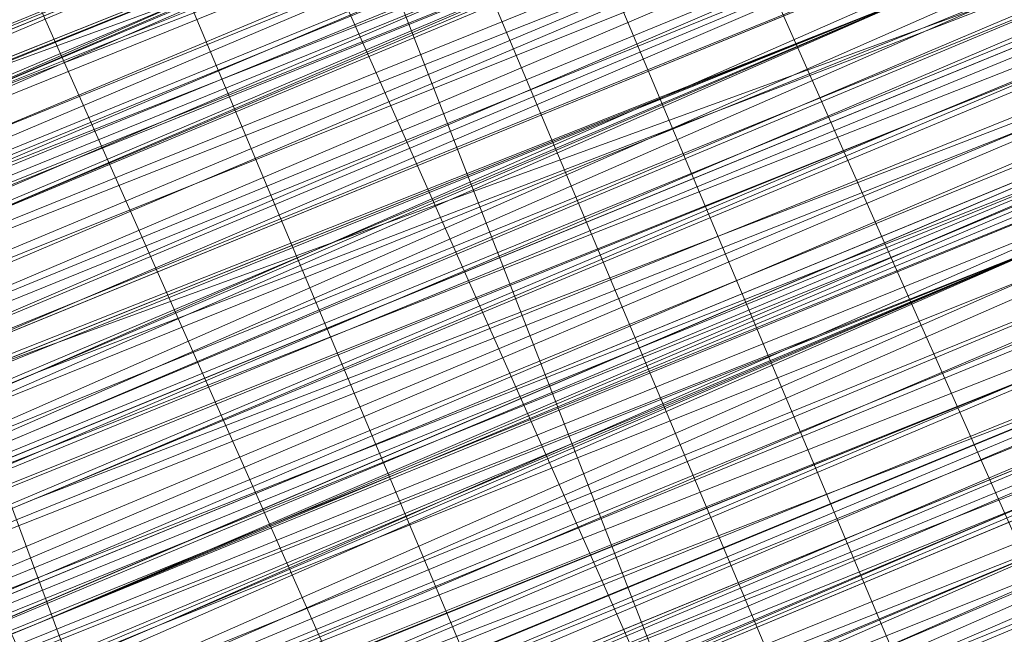
# Model space of a CAD drawing. Units: millimetres. Extents: x 346451 to 354682, y 96572 to 106010.
# Drawn here: x 350178 to 350182, y 99960 to 99963 of the extents above; entities that cross this region are included whole.
import ezdxf

# ---------------------------------------------------------------- set-up
doc = ezdxf.new("R2010")
doc.units = ezdxf.units.MM
doc.layers.add('МАФЫ НАШИ', color=250, linetype='Continuous', lineweight=25)

# ---------------------------------------------------------------- blocks, each defined once
blk = doc.blocks.new('аптен6н')
at = {"layer": 'МАФЫ НАШИ', "lineweight": 13}
for points in [[(11355.7032, -4119.0471), (11354.2125, -4119.544), (11352.7217, -4120.0409), (11348.2494, -4122.0286), (11342.2864, -4124.5132), (11335.3295, -4127.4948), (11327.8756, -4130.4763), (11311.4772, -4136.9363)], [(11311.4772, -4136.9363), (11327.8756, -4129.9794), (11335.3295, -4126.9978), (11342.2864, -4124.5132), (11347.7525, -4122.0286), (11352.7217, -4120.0409), (11354.2125, -4119.0471), (11355.7032, -4118.5502), (11356.6971, -4118.0532), (11357.194, -4118.0532), (11356.6971, -4118.0532), (11355.7032, -4118.5502), (11354.2125, -4119.0471), (11352.2248, -4119.544), (11347.7525, -4121.5317), (11341.7894, -4124.0163), (11335.3295, -4126.9978), (11327.8756, -4129.9794), (11311.4772, -4136.9363)], [(11309.9865, -4137.4332), (11325.888, -4130.4763), (11333.3418, -4127.4948), (11339.8018, -4125.0101), (11345.2679, -4123.0225), (11349.2433, -4121.0348), (11350.734, -4120.5379), (11351.7279, -4120.0409), (11352.2248, -4120.0409), (11352.2248, -4119.544), (11351.7279, -4120.0409), (11350.734, -4120.0409), (11348.7463, -4121.0348), (11346.2617, -4122.0286), (11339.8018, -4124.5132), (11331.851, -4127.9917), (11322.4095, -4131.967), (11311.4772, -4136.4393)], [(11311.4772, -4136.4393), (11321.9126, -4131.967), (11331.851, -4127.9917), (11339.8018, -4124.5132), (11346.2617, -4122.0286), (11348.7463, -4121.0348), (11350.734, -4120.0409), (11351.7279, -4119.544), (11352.2248, -4119.544), (11351.7279, -4120.0409), (11350.734, -4120.5379), (11348.7463, -4121.0348), (11346.2617, -4122.0286), (11340.2987, -4125.0101), (11331.851, -4128.4886), (11322.4095, -4132.464), (11311.4772, -4136.4393)], [(11311.4772, -4136.9363), (11322.4095, -4132.464), (11331.851, -4128.4886), (11340.2987, -4125.0101), (11346.7587, -4122.5255), (11348.7463, -4121.5317), (11350.734, -4120.5379), (11351.7279, -4120.0409), (11352.7217, -4120.0409), (11352.2248, -4120.5379), (11350.734, -4121.0348), (11349.2433, -4121.5317), (11346.7587, -4122.5255), (11340.2987, -4125.5071), (11331.851, -4128.4886), (11322.4095, -4132.464), (11311.9742, -4136.9363)], [(11246.3805, -4163.77), (11256.319, -4159.7946), (11266.7543, -4155.3224), (11290.6065, -4145.3839), (11313.9618, -4135.9424), (11324.8941, -4131.4701), (11334.8325, -4127.4948), (11342.7833, -4124.0163), (11349.2433, -4121.5317), (11351.2309, -4120.5379), (11353.2186, -4119.544), (11354.2125, -4119.544), (11354.2125, -4119.0471), (11353.2186, -4119.544), (11351.2309, -4120.0409), (11348.7463, -4121.0348), (11342.7833, -4124.0163), (11334.3356, -4126.9978), (11324.8941, -4130.9732), (11313.9618, -4135.4455), (11290.6065, -4145.3839), (11266.7543, -4155.3224), (11255.822, -4159.7946), (11246.3805, -4163.77)], [(11290.6065, -4145.8808), (11314.4588, -4135.9424), (11324.8941, -4131.4701), (11334.8325, -4127.4948), (11342.7833, -4124.0163), (11349.2433, -4121.5317), (11351.2309, -4120.5379), (11353.2186, -4120.0409), (11354.2125, -4119.544), (11354.7094, -4119.544), (11354.2125, -4119.544), (11353.2186, -4120.0409), (11351.7279, -4121.0348), (11349.2433, -4121.5317), (11342.7833, -4124.5132), (11334.8325, -4127.4948), (11324.8941, -4131.967), (11314.4588, -4136.4393), (11290.6065, -4145.8808)], [(11311.9742, -4137.4332), (11322.4095, -4132.9609), (11332.3479, -4128.9855), (11340.2987, -4125.5071), (11346.7587, -4123.0225), (11349.2433, -4122.0286), (11350.734, -4121.0348), (11352.2248, -4120.5379), (11352.7217, -4120.5379), (11352.2248, -4120.5379), (11351.2309, -4121.0348), (11349.2433, -4122.0286), (11346.7587, -4123.0225), (11340.2987, -4125.5071), (11332.3479, -4128.9855), (11322.4095, -4132.9609), (11311.9742, -4137.4332)], [(11246.3805, -4164.2669), (11256.319, -4160.2916), (11267.2512, -4155.8193), (11290.6065, -4146.3778), (11314.4588, -4136.4393), (11325.391, -4131.967), (11334.8325, -4127.9917), (11343.2802, -4124.5132), (11349.2433, -4122.0286), (11351.7279, -4121.0348), (11353.2186, -4120.5379), (11354.2125, -4120.0409), (11354.7094, -4119.544), (11354.2125, -4120.0409), (11352.7217, -4120.5379), (11350.734, -4121.5317), (11348.2494, -4122.5255), (11340.7956, -4125.5071), (11331.851, -4129.4824), (11320.9187, -4133.9547), (11308.4957, -4138.9239), (11282.1589, -4149.8562), (11255.3251, -4160.7885), (11243.399, -4165.7577)], [(11246.3805, -4164.2669), (11259.3005, -4159.2977), (11287.1281, -4147.8685), (11314.9557, -4136.4393), (11327.3787, -4130.9732), (11338.8079, -4126.5009), (11348.7463, -4122.0286), (11356.2002, -4119.0471), (11358.6848, -4118.0532), (11361.1694, -4117.0594), (11362.1632, -4116.5625), (11362.6601, -4116.5625), (11362.1632, -4117.0594), (11361.1694, -4117.5563), (11359.1817, -4118.0532), (11356.2002, -4119.544), (11348.7463, -4122.5255), (11338.8079, -4126.5009), (11327.3787, -4130.9732), (11314.9557, -4136.4393), (11287.1281, -4147.8685), (11259.3005, -4159.2977), (11246.8775, -4164.7639)], [(11243.399, -4165.7577), (11255.822, -4160.7885), (11282.1589, -4149.8562), (11308.4957, -4138.9239), (11320.9187, -4133.9547), (11331.851, -4129.4824), (11341.2925, -4125.5071), (11348.2494, -4122.5255), (11350.734, -4121.5317), (11353.2186, -4120.5379), (11354.2125, -4120.0409), (11354.7094, -4120.0409), (11354.2125, -4120.5379), (11353.2186, -4121.0348), (11351.2309, -4121.5317), (11348.2494, -4123.0225), (11341.2925, -4126.004), (11331.851, -4129.4824), (11320.9187, -4133.9547), (11308.4957, -4139.4209), (11282.1589, -4150.3531), (11255.822, -4161.2854), (11243.399, -4166.2546)], [(11246.8775, -4164.7639), (11259.3005, -4159.7946), (11287.1281, -4147.8685), (11314.9557, -4136.4393), (11327.8756, -4131.4701), (11339.3048, -4126.5009), (11348.7463, -4122.5255), (11356.2002, -4119.544), (11359.1817, -4118.5502), (11361.1694, -4117.5563), (11362.1632, -4117.0594), (11362.6601, -4117.0594), (11361.1694, -4117.5563), (11359.6786, -4118.0532), (11356.6971, -4119.0471), (11350.2371, -4122.0286), (11340.7956, -4126.004), (11330.3602, -4130.4763), (11318.4341, -4135.4455), (11292.5942, -4145.8808), (11266.7543, -4156.8131), (11254.8282, -4161.2854), (11244.3928, -4165.7577)], [(11300.048, -4142.8993), (11327.3787, -4131.4701), (11340.2987, -4126.004), (11351.7279, -4121.5317), (11361.6663, -4117.5563), (11369.1201, -4114.0779), (11371.6047, -4113.084), (11374.0893, -4112.0902), (11375.5801, -4111.5933), (11376.077, -4111.5933), (11375.5801, -4112.0902), (11374.0893, -4112.5871), (11372.1016, -4113.084), (11369.1201, -4114.5748), (11361.6663, -4117.5563), (11351.7279, -4121.5317), (11340.2987, -4126.5009), (11327.8756, -4131.4701), (11300.048, -4142.8993)], [(11254.8282, -4161.7823), (11266.7543, -4156.8131), (11292.5942, -4145.8808), (11318.4341, -4135.4455), (11330.3602, -4130.4763), (11341.2925, -4126.004), (11350.2371, -4122.5255), (11357.194, -4119.544), (11359.6786, -4118.5502), (11361.6663, -4117.5563), (11362.6601, -4117.0594), (11363.1571, -4117.0594), (11362.6601, -4117.5563), (11361.6663, -4118.0532), (11359.6786, -4118.5502), (11357.194, -4119.544), (11350.2371, -4122.5255), (11341.2925, -4126.5009), (11330.3602, -4130.4763), (11318.4341, -4135.4455), (11292.5942, -4146.3778), (11266.7543, -4156.8131), (11255.3251, -4161.7823)], [(11300.048, -4143.3962), (11327.8756, -4131.967), (11340.2987, -4126.5009), (11351.7279, -4122.0286), (11361.6663, -4118.0532), (11369.1201, -4114.5748), (11372.1016, -4113.581), (11374.0893, -4112.5871), (11375.5801, -4112.0902), (11376.077, -4111.5933), (11376.077, -4112.0902), (11375.0832, -4112.0902), (11373.5924, -4113.084), (11371.6047, -4113.581), (11366.1386, -4116.0656), (11358.6848, -4119.0471), (11349.7402, -4122.5255), (11340.2987, -4126.5009), (11318.9311, -4135.4455), (11297.5634, -4144.3901)], [(11297.5634, -4143.8932), (11318.9311, -4135.4455), (11339.8018, -4126.5009), (11349.7402, -4122.5255), (11358.6848, -4119.0471), (11365.6417, -4116.0656), (11371.6047, -4113.581), (11373.5924, -4112.5871), (11375.0832, -4112.0902), (11375.5801, -4111.5933), (11376.077, -4111.5933), (11375.5801, -4111.5933), (11375.0832, -4112.0902), (11373.5924, -4112.5871), (11371.6047, -4113.084), (11365.6417, -4115.5686), (11358.1878, -4118.5502), (11349.7402, -4122.5255), (11339.8018, -4126.5009), (11318.4341, -4134.9486), (11297.5634, -4143.8932)], [(11297.5634, -4143.8932), (11318.4341, -4134.9486), (11339.8018, -4126.004), (11349.7402, -4122.0286), (11358.1878, -4118.5502), (11365.6417, -4115.5686), (11371.1078, -4113.084), (11373.0955, -4112.0902), (11374.5863, -4111.5933), (11375.5801, -4111.0963), (11376.077, -4111.0963), (11375.0832, -4111.5933), (11374.0893, -4112.0902), (11371.6047, -4113.084), (11369.1201, -4114.0779), (11361.1694, -4117.0594), (11351.7279, -4121.0348), (11340.2987, -4126.004), (11327.3787, -4130.9732), (11300.048, -4142.4024)], [(11244.3928, -4165.7577), (11254.8282, -4161.2854), (11266.7543, -4156.3162), (11292.5942, -4145.8808), (11318.4341, -4134.9486), (11330.3602, -4129.9794), (11340.7956, -4125.5071), (11349.7402, -4122.0286), (11356.6971, -4119.0471), (11359.1817, -4118.0532), (11361.1694, -4117.0594), (11362.6601, -4116.5625), (11362.1632, -4116.5625), (11361.1694, -4117.0594), (11359.1817, -4118.0532), (11356.6971, -4119.0471), (11349.7402, -4121.5317), (11340.7956, -4125.5071), (11330.3602, -4129.9794), (11318.4341, -4134.9486), (11292.5942, -4145.3839), (11266.7543, -4156.3162), (11254.8282, -4161.2854), (11244.3928, -4165.2608)], [(11300.048, -4142.4024), (11327.3787, -4130.9732), (11340.2987, -4126.004), (11351.7279, -4121.0348), (11361.1694, -4117.0594), (11368.6232, -4114.0779), (11371.6047, -4112.5871), (11373.5924, -4112.0902), (11375.0832, -4111.0963), (11375.5801, -4111.0963), (11375.0832, -4111.0963), (11373.5924, -4111.5933), (11371.6047, -4112.5871), (11368.6232, -4113.581), (11361.1694, -4117.0594), (11351.7279, -4121.0348), (11340.2987, -4125.5071), (11327.3787, -4130.9732), (11299.5511, -4142.4024)], [(11244.3928, -4165.2608), (11254.8282, -4160.7885), (11266.2574, -4155.8193), (11292.0973, -4145.3839), (11317.9372, -4134.4517), (11329.8633, -4129.4824), (11340.7956, -4125.5071), (11349.7402, -4121.5317), (11356.6971, -4118.5502), (11359.1817, -4117.5563), (11361.1694, -4117.0594), (11362.1632, -4116.5625), (11362.6601, -4116.0656), (11362.1632, -4116.0656), (11361.1694, -4116.5625), (11359.1817, -4117.0594), (11356.6971, -4118.5502), (11349.7402, -4121.0348), (11340.7956, -4125.0101), (11329.8633, -4129.4824), (11317.9372, -4134.4517), (11292.0973, -4144.887), (11266.2574, -4155.8193), (11254.3313, -4160.2916)], [(11299.5511, -4141.9055), (11327.3787, -4130.4763), (11339.8018, -4125.0101), (11351.2309, -4120.5379), (11361.1694, -4116.5625), (11368.6232, -4113.084), (11371.6047, -4112.0902), (11373.5924, -4111.0963), (11375.0832, -4110.5994), (11375.5801, -4110.5994), (11375.0832, -4111.0963), (11373.5924, -4111.5933), (11371.6047, -4112.5871), (11368.6232, -4113.581), (11361.1694, -4116.5625), (11351.2309, -4120.5379), (11339.8018, -4125.5071), (11327.3787, -4130.4763), (11299.5511, -4141.9055)], [(11243.8959, -4165.2608), (11254.8282, -4160.7885), (11266.2574, -4155.8193), (11292.0973, -4144.887), (11317.9372, -4134.4517), (11329.8633, -4129.4824), (11340.7956, -4125.0101), (11349.7402, -4121.5317), (11356.6971, -4118.5502), (11359.1817, -4117.5563), (11361.1694, -4116.5625), (11362.1632, -4116.0656), (11362.6601, -4116.0656), (11362.1632, -4116.5625), (11360.6725, -4117.0594), (11358.6848, -4118.0532), (11356.2002, -4119.0471), (11348.7463, -4122.0286), (11338.8079, -4126.004), (11327.3787, -4130.9732), (11314.9557, -4135.9424), (11287.1281, -4147.3716), (11259.3005, -4158.8008), (11246.3805, -4164.2669)], [(11243.399, -4165.7577), (11255.3251, -4160.7885), (11281.6619, -4149.8562), (11308.4957, -4138.427), (11320.4218, -4133.4578), (11331.851, -4128.9855), (11340.7956, -4125.0101), (11348.2494, -4122.0286), (11350.734, -4121.0348), (11352.7217, -4120.5379), (11354.2125, -4119.544), (11354.7094, -4119.544), (11354.2125, -4119.544), (11352.7217, -4120.0409), (11350.734, -4121.0348), (11348.2494, -4122.0286), (11340.7956, -4125.0101), (11331.3541, -4128.9855), (11320.4218, -4133.4578), (11308.4957, -4138.427), (11281.6619, -4149.3593), (11255.3251, -4160.2916), (11243.399, -4165.2608)], [(11246.3805, -4164.2669), (11259.3005, -4158.8008), (11287.1281, -4147.3716), (11314.4588, -4135.9424), (11327.3787, -4130.4763), (11338.8079, -4126.004), (11348.2494, -4122.0286), (11355.7032, -4118.5502), (11358.6848, -4117.5563), (11360.6725, -4116.5625), (11362.1632, -4116.0656), (11362.6601, -4116.0656), (11362.1632, -4116.0656), (11360.6725, -4116.5625), (11358.6848, -4117.5563), (11355.7032, -4118.5502), (11348.2494, -4121.5317), (11338.8079, -4125.5071), (11327.3787, -4130.4763), (11314.4588, -4135.4455), (11286.6312, -4146.8747), (11259.3005, -4158.8008), (11246.3805, -4163.77)], [(11242.9021, -4165.2608), (11255.3251, -4160.2916), (11281.6619, -4149.3593), (11307.9988, -4138.427), (11320.4218, -4133.4578), (11331.3541, -4128.4886), (11340.7956, -4125.0101), (11347.7525, -4122.0286), (11350.734, -4120.5379), (11352.7217, -4120.0409), (11353.7156, -4119.544), (11354.2125, -4119.0471), (11353.7156, -4119.0471), (11352.7217, -4119.544), (11350.734, -4120.5379), (11347.7525, -4121.5317), (11340.7956, -4124.5132), (11331.3541, -4128.4886), (11320.4218, -4132.9609), (11307.9988, -4137.9301), (11281.6619, -4148.8624), (11255.3251, -4159.7946), (11242.9021, -4164.7639)], [(11246.3805, -4163.77), (11258.8036, -4158.3039), (11286.6312, -4146.8747), (11314.4588, -4135.4455), (11327.3787, -4129.9794), (11338.8079, -4125.5071), (11348.2494, -4121.5317), (11355.7032, -4118.5502), (11358.6848, -4117.0594), (11360.6725, -4116.5625), (11361.6663, -4116.0656), (11362.1632, -4115.5686), (11361.6663, -4115.5686), (11360.6725, -4116.0656), (11358.6848, -4117.0594), (11355.7032, -4118.0532), (11348.2494, -4121.0348), (11338.311, -4125.5071), (11326.8818, -4129.9794), (11314.4588, -4135.4455), (11286.6312, -4146.8747), (11258.8036, -4158.3039), (11246.3805, -4163.2731)], [(11242.9021, -4164.7639), (11255.3251, -4159.7946), (11281.6619, -4148.8624), (11307.9988, -4137.9301), (11320.4218, -4132.9609), (11331.3541, -4128.4886), (11340.7956, -4124.5132), (11347.7525, -4121.5317), (11350.2371, -4120.5379), (11352.7217, -4119.544), (11353.7156, -4119.0471), (11354.2125, -4118.5502), (11353.7156, -4119.0471), (11352.7217, -4119.544), (11351.2309, -4120.0409), (11348.7463, -4121.0348), (11342.7833, -4123.5194), (11334.3356, -4126.9978), (11324.8941, -4130.9732), (11313.9618, -4135.4455), (11290.6065, -4145.3839), (11266.7543, -4154.8254), (11255.822, -4159.2977), (11246.3805, -4163.2731)], [(11290.1096, -4144.887), (11313.9618, -4135.4455), (11324.8941, -4130.9732), (11334.3356, -4126.9978), (11342.7833, -4123.5194), (11348.7463, -4121.0348), (11351.2309, -4120.0409), (11352.7217, -4119.0471), (11353.7156, -4118.5502), (11354.2125, -4118.5502), (11353.7156, -4118.5502), (11352.7217, -4119.0471), (11351.2309, -4119.544), (11348.7463, -4120.5379), (11342.2864, -4123.0225), (11334.3356, -4126.5009), (11324.8941, -4130.4763), (11313.9618, -4134.9486), (11290.1096, -4144.887)], [(11379.0585, -4109.1087), (11370.6109, -4112.5871), (11360.6725, -4116.5625), (11350.2371, -4121.0348), (11326.8818, -4130.4763), (11303.5265, -4140.4147)], [(11303.5265, -4139.9178), (11326.8818, -4130.4763), (11350.2371, -4120.5379), (11360.6725, -4116.0656), (11370.6109, -4112.0902), (11378.5616, -4109.1087)], [(11378.5616, -4108.6117), (11370.6109, -4112.0902), (11360.6725, -4116.0656), (11350.2371, -4120.5379), (11326.8818, -4129.9794), (11303.5265, -4139.9178)], [(11297.0665, -4142.4024), (11317.9372, -4133.9547), (11339.3048, -4125.0101), (11349.2433, -4121.0348), (11357.6909, -4117.0594), (11365.1447, -4114.0779), (11370.6109, -4112.0902), (11372.5986, -4111.0963), (11374.0893, -4110.5994), (11375.0832, -4110.1025), (11375.5801, -4110.1025), (11375.0832, -4110.1025), (11374.5863, -4110.5994), (11373.0955, -4111.0963), (11371.1078, -4112.0902), (11365.1447, -4114.5748), (11357.6909, -4117.5563), (11349.2433, -4121.0348), (11339.3048, -4125.0101), (11317.9372, -4133.9547), (11297.0665, -4142.8993)], [(11297.0665, -4142.8993), (11318.4341, -4133.9547), (11339.3048, -4125.5071), (11349.2433, -4121.5317), (11358.1878, -4117.5563), (11365.1447, -4114.5748), (11371.1078, -4112.5871), (11373.0955, -4111.5933), (11374.5863, -4111.0963), (11375.0832, -4110.5994), (11375.5801, -4110.5994), (11374.5863, -4111.0963), (11373.0955, -4111.5933), (11371.1078, -4112.5871), (11365.6417, -4115.0717), (11358.1878, -4118.0532), (11349.2433, -4121.5317), (11339.8018, -4125.5071), (11318.4341, -4134.4517), (11297.0665, -4142.8993)], [(11297.0665, -4143.3962), (11318.4341, -4134.4517), (11339.8018, -4125.5071), (11349.2433, -4121.5317), (11358.1878, -4118.0532), (11365.6417, -4115.0717), (11371.1078, -4112.5871), (11373.0955, -4112.0902), (11374.5863, -4111.0963), (11375.5801, -4111.0963), (11374.5863, -4111.5933), (11373.0955, -4112.0902), (11371.1078, -4113.084), (11365.6417, -4115.0717), (11358.1878, -4118.0532), (11349.7402, -4122.0286), (11339.8018, -4126.004), (11318.4341, -4134.9486), (11297.0665, -4143.3962)], [(11303.5265, -4140.9116), (11326.8818, -4130.9732), (11350.2371, -4121.5317), (11361.1694, -4117.0594), (11370.6109, -4113.084), (11379.0585, -4109.6056)], [(11379.0585, -4110.1025), (11371.1078, -4113.084), (11361.1694, -4117.0594), (11350.2371, -4121.5317), (11327.3787, -4131.4701), (11304.0234, -4140.9116)], [(11304.0234, -4141.4086), (11327.3787, -4131.4701), (11350.734, -4122.0286), (11361.1694, -4117.5563), (11371.1078, -4113.581), (11379.0585, -4110.1025)], [(11379.5555, -4110.5994), (11371.1078, -4114.0779), (11361.6663, -4118.0532), (11350.734, -4122.5255), (11327.3787, -4131.967), (11304.0234, -4141.9055)], [(11304.0234, -4141.4086), (11327.3787, -4131.967), (11350.734, -4122.0286), (11361.1694, -4117.5563), (11371.1078, -4113.581), (11379.5555, -4110.1025)], [(11379.5555, -4110.5994), (11371.1078, -4114.0779), (11361.6663, -4118.0532), (11350.734, -4122.5255), (11327.3787, -4131.967), (11304.0234, -4141.4086)], [(11297.5634, -4144.3901), (11318.9311, -4135.9424), (11340.2987, -4126.9978), (11349.7402, -4123.0225), (11358.6848, -4119.0471), (11366.1386, -4116.0656), (11371.6047, -4114.0779), (11373.5924, -4113.084), (11375.0832, -4112.5871), (11376.077, -4112.0902), (11375.0832, -4112.5871), (11373.5924, -4113.084), (11371.6047, -4114.0779), (11366.1386, -4116.5625), (11358.6848, -4119.544), (11350.2371, -4123.0225), (11340.2987, -4126.9978), (11318.9311, -4135.9424), (11297.5634, -4144.887)], [(11298.0604, -4144.887), (11318.9311, -4135.9424), (11340.2987, -4127.4948), (11350.2371, -4123.0225), (11358.6848, -4119.544), (11366.1386, -4116.5625), (11371.6047, -4114.0779), (11373.5924, -4113.581), (11375.0832, -4113.084), (11376.077, -4112.5871), (11375.5801, -4112.5871), (11374.5863, -4113.084), (11372.1016, -4114.0779), (11369.617, -4115.0717), (11361.6663, -4118.5502), (11352.2248, -4122.5255), (11340.7956, -4126.9978), (11327.8756, -4132.464), (11300.545, -4143.8932)], [(11244.8898, -4166.7515), (11255.3251, -4162.2793), (11267.2512, -4157.31), (11293.0911, -4146.8747), (11318.9311, -4136.4393), (11330.8572, -4131.4701), (11341.2925, -4126.9978), (11350.2371, -4123.0225), (11357.194, -4120.0409), (11359.6786, -4119.0471), (11361.6663, -4118.5502), (11363.1571, -4118.0532), (11361.6663, -4118.5502), (11360.1755, -4119.544), (11357.194, -4120.5379), (11350.734, -4123.5194), (11341.2925, -4126.9978), (11330.8572, -4131.4701), (11318.9311, -4136.4393), (11293.0911, -4146.8747), (11267.2512, -4157.807), (11255.3251, -4162.7762), (11244.8898, -4166.7515)], [(11300.545, -4143.8932), (11327.8756, -4132.464), (11340.7956, -4127.4948), (11352.2248, -4122.5255), (11362.1632, -4118.5502), (11369.617, -4115.5686), (11372.1016, -4114.0779), (11374.5863, -4113.581), (11375.5801, -4113.084), (11376.5739, -4112.5871), (11376.077, -4113.084), (11374.5863, -4113.581), (11372.5986, -4114.5748), (11369.617, -4115.5686), (11362.1632, -4119.0471), (11352.2248, -4123.0225), (11340.7956, -4127.4948), (11328.3726, -4132.9609), (11300.545, -4144.3901)], [(11244.8898, -4167.2485), (11255.3251, -4162.7762), (11267.2512, -4157.807), (11293.0911, -4147.3716), (11318.9311, -4136.4393), (11330.8572, -4131.4701), (11341.7894, -4127.4948), (11350.734, -4123.5194), (11357.6909, -4120.5379), (11360.1755, -4119.544), (11362.1632, -4119.0471), (11363.1571, -4118.5502), (11363.654, -4118.0532), (11363.1571, -4118.5502), (11361.6663, -4119.0471), (11359.6786, -4120.0409), (11356.6971, -4121.0348), (11349.2433, -4124.0163), (11339.8018, -4127.9917), (11328.3726, -4132.9609), (11315.4526, -4137.9301), (11287.625, -4149.3593), (11260.2943, -4160.7885), (11247.3744, -4166.2546)], [(11243.8959, -4167.7454), (11256.319, -4162.2793), (11282.6558, -4151.8439), (11308.9926, -4140.4147), (11321.4157, -4135.4455), (11332.3479, -4130.9732), (11341.7894, -4126.9978), (11348.7463, -4124.0163), (11351.7279, -4123.0225), (11353.7156, -4122.0286), (11354.7094, -4121.5317), (11355.2063, -4121.5317), (11354.7094, -4121.5317), (11353.7156, -4122.0286), (11351.7279, -4123.0225), (11348.7463, -4124.0163), (11341.7894, -4126.9978), (11332.3479, -4130.9732), (11321.4157, -4135.4455), (11308.9926, -4140.4147), (11282.6558, -4151.347), (11256.319, -4162.2793), (11243.8959, -4167.2485)], [(11247.3744, -4166.2546), (11259.7974, -4160.7885), (11287.625, -4149.3593), (11315.4526, -4137.9301), (11328.3726, -4132.464), (11339.8018, -4127.9917), (11349.2433, -4124.0163), (11356.6971, -4120.5379), (11359.6786, -4119.544), (11361.6663, -4118.5502), (11362.6601, -4118.0532), (11363.1571, -4118.0532), (11362.6601, -4118.0532), (11361.6663, -4118.5502), (11359.6786, -4119.544), (11356.6971, -4120.5379), (11349.2433, -4123.5194), (11339.3048, -4127.4948), (11327.8756, -4132.464), (11315.4526, -4137.4332), (11287.625, -4148.8624), (11259.7974, -4160.2916), (11247.3744, -4165.7577)], [(11243.8959, -4167.2485), (11256.319, -4162.2793), (11282.6558, -4151.347), (11308.9926, -4140.4147), (11321.4157, -4134.9486), (11332.3479, -4130.4763), (11341.7894, -4126.9978), (11348.7463, -4124.0163), (11351.2309, -4122.5255), (11353.2186, -4122.0286), (11354.7094, -4121.5317), (11355.2063, -4121.0348), (11354.7094, -4121.0348), (11353.2186, -4121.5317), (11351.2309, -4122.5255), (11348.7463, -4123.5194), (11341.2925, -4126.5009), (11332.3479, -4130.4763), (11321.4157, -4134.9486), (11308.9926, -4139.9178), (11282.6558, -4150.8501), (11255.822, -4161.7823), (11243.8959, -4166.7515)], [(11246.8775, -4165.7577), (11259.7974, -4160.2916), (11287.625, -4148.8624), (11315.4526, -4137.4332), (11327.8756, -4131.967), (11339.3048, -4127.4948), (11349.2433, -4123.5194), (11356.6971, -4120.5379), (11359.1817, -4119.0471), (11361.6663, -4118.5502), (11362.6601, -4118.0532), (11363.1571, -4117.5563), (11362.6601, -4117.5563), (11361.1694, -4118.0532), (11359.1817, -4119.0471), (11356.6971, -4120.0409), (11349.2433, -4123.0225), (11339.3048, -4126.9978), (11327.8756, -4131.967), (11314.9557, -4137.4332), (11287.625, -4148.8624), (11259.7974, -4160.2916), (11246.8775, -4165.2608)], [(11243.8959, -4166.7515), (11255.822, -4161.7823), (11282.1589, -4150.8501), (11308.9926, -4139.9178), (11320.9187, -4134.9486), (11331.851, -4130.4763), (11341.2925, -4126.5009), (11348.7463, -4123.5194), (11351.2309, -4122.5255), (11353.2186, -4121.5317), (11354.7094, -4121.0348), (11355.2063, -4120.5379), (11354.7094, -4121.0348), (11353.7156, -4121.5317), (11352.2248, -4122.0286), (11349.7402, -4123.0225), (11343.2802, -4125.5071), (11335.3295, -4128.9855), (11325.391, -4132.9609), (11314.9557, -4137.4332), (11291.1035, -4147.3716), (11267.7482, -4156.8131), (11256.8159, -4161.2854), (11246.8775, -4165.2608)], [(11246.8775, -4165.2608), (11256.8159, -4161.2854), (11267.7482, -4156.8131), (11291.1035, -4146.8747), (11314.9557, -4137.4332), (11325.391, -4132.9609), (11335.3295, -4128.4886), (11343.2802, -4125.5071), (11349.7402, -4122.5255), (11351.7279, -4122.0286), (11353.7156, -4121.0348), (11354.7094, -4120.5379), (11353.7156, -4121.0348), (11351.7279, -4121.5317), (11349.7402, -4122.5255), (11343.2802, -4125.0101), (11335.3295, -4128.4886), (11325.391, -4132.464), (11314.4588, -4136.9363), (11291.1035, -4146.8747), (11267.2512, -4156.3162), (11256.8159, -4160.7885), (11246.8775, -4165.2608)], [(11291.1035, -4146.3778), (11314.4588, -4136.4393), (11325.391, -4131.967), (11334.8325, -4127.9917), (11343.2802, -4124.5132), (11349.2433, -4122.0286), (11351.7279, -4121.0348), (11353.2186, -4120.5379), (11354.2125, -4120.0409), (11354.7094, -4120.0409), (11354.7094, -4120.5379), (11353.2186, -4120.5379), (11351.7279, -4121.5317), (11349.2433, -4122.5255), (11343.2802, -4125.0101), (11334.8325, -4128.4886), (11325.391, -4132.464), (11314.4588, -4136.9363), (11291.1035, -4146.3778)], [(11255.3251, -4161.2854), (11265.7605, -4157.31), (11289.1158, -4147.3716), (11311.9742, -4137.9301), (11322.9064, -4133.4578), (11332.3479, -4129.4824), (11340.7956, -4126.004), (11347.2556, -4123.5194), (11349.2433, -4122.5255), (11351.2309, -4122.0286), (11352.2248, -4121.5317), (11352.7217, -4121.0348), (11352.2248, -4121.0348), (11351.2309, -4121.5317), (11349.2433, -4122.5255), (11346.7587, -4123.5194), (11340.7956, -4126.004), (11332.3479, -4129.4824), (11322.9064, -4133.4578), (11311.9742, -4137.9301), (11289.1158, -4147.3716), (11265.7605, -4156.8131), (11255.3251, -4161.2854)], [(11311.9742, -4137.4332), (11322.9064, -4133.4578), (11332.3479, -4129.4824), (11340.2987, -4126.004), (11346.7587, -4123.0225), (11349.2433, -4122.0286), (11351.2309, -4121.5317), (11352.2248, -4121.0348), (11352.7217, -4120.5379), (11352.7217, -4121.0348), (11352.2248, -4121.0348), (11351.2309, -4121.5317), (11349.7402, -4122.0286), (11345.7648, -4124.0163), (11340.2987, -4126.004), (11333.8387, -4128.4886), (11326.3849, -4131.4701), (11310.4834, -4138.427)], [(11311.9742, -4137.9301), (11327.8756, -4130.9732), (11335.8264, -4127.9917), (11342.2864, -4125.0101), (11348.2494, -4122.5255), (11352.7217, -4120.5379), (11354.7094, -4120.0409), (11356.2002, -4119.544)], [(11356.6971, -4121.0348), (11355.2063, -4121.5317), (11353.2186, -4122.0286), (11348.7463, -4124.0163), (11342.7833, -4126.5009), (11336.3233, -4129.4824), (11328.8695, -4132.464), (11312.4711, -4138.9239)], [(11312.4711, -4138.9239), (11328.3726, -4131.967), (11336.3233, -4128.9855), (11342.7833, -4126.004), (11348.7463, -4124.0163), (11353.2186, -4122.0286), (11355.2063, -4121.0348), (11356.6971, -4120.5379), (11357.194, -4120.0409), (11357.6909, -4120.0409), (11357.194, -4120.0409), (11356.2002, -4120.5379), (11355.2063, -4121.0348), (11353.2186, -4121.5317), (11348.7463, -4123.5194), (11342.7833, -4126.004), (11335.8264, -4128.9855), (11328.3726, -4131.967), (11312.4711, -4138.427)], [(11310.9803, -4138.9239), (11326.8818, -4132.464), (11333.8387, -4129.4824), (11340.2987, -4126.9978), (11345.7648, -4124.5132), (11349.7402, -4123.0225), (11351.2309, -4122.0286), (11352.2248, -4122.0286), (11353.2186, -4121.5317), (11352.7217, -4121.5317), (11352.2248, -4121.5317), (11351.2309, -4122.0286), (11349.7402, -4122.5255), (11345.7648, -4124.5132), (11340.2987, -4126.5009), (11333.8387, -4129.4824), (11326.8818, -4132.464), (11310.9803, -4138.9239)], [(11310.9803, -4139.4209), (11326.8818, -4132.464), (11333.8387, -4129.4824), (11340.2987, -4126.9978), (11345.7648, -4124.5132), (11350.2371, -4123.0225), (11351.7279, -4122.5255), (11352.7217, -4122.0286), (11353.2186, -4122.0286), (11353.2186, -4121.5317), (11352.7217, -4121.5317), (11351.2309, -4122.0286), (11349.7402, -4123.0225), (11347.2556, -4124.0163), (11340.7956, -4126.5009), (11332.8449, -4129.9794), (11322.9064, -4133.9547), (11312.4711, -4138.427)], [(11255.3251, -4161.7823), (11266.2574, -4157.31), (11289.1158, -4147.8685), (11311.9742, -4138.427), (11322.9064, -4133.9547), (11332.3479, -4129.9794), (11340.7956, -4126.5009), (11347.2556, -4124.0163), (11349.7402, -4123.0225), (11351.2309, -4122.0286), (11352.7217, -4121.5317), (11353.2186, -4121.5317), (11352.7217, -4122.0286), (11351.7279, -4122.5255), (11349.7402, -4123.0225), (11347.2556, -4124.0163), (11340.7956, -4126.9978), (11332.8449, -4129.9794), (11322.9064, -4133.9547), (11312.4711, -4138.427), (11289.1158, -4148.3655), (11266.2574, -4157.807), (11255.822, -4162.2793)], [(11255.822, -4162.2793), (11266.2574, -4157.807), (11289.1158, -4148.3655), (11312.4711, -4138.9239), (11323.4033, -4134.4517), (11332.8449, -4130.4763), (11340.7956, -4126.9978), (11347.2556, -4124.5132), (11349.7402, -4123.5194), (11351.7279, -4122.5255), (11352.7217, -4122.0286), (11353.2186, -4122.0286), (11352.7217, -4122.5255), (11351.7279, -4123.0225), (11349.7402, -4123.5194), (11347.2556, -4124.5132), (11341.2925, -4126.9978), (11332.8449, -4130.4763), (11323.4033, -4134.4517), (11312.4711, -4138.9239), (11289.6127, -4148.3655), (11266.2574, -4158.3039), (11255.822, -4162.2793)], [(11256.8159, -4161.7823), (11267.7482, -4157.31), (11291.6004, -4147.3716), (11314.9557, -4137.9301), (11325.888, -4133.4578), (11335.3295, -4129.4824), (11343.7771, -4126.004), (11349.7402, -4123.5194), (11352.2248, -4122.5255), (11353.7156, -4121.5317), (11354.7094, -4121.5317), (11355.2063, -4121.0348), (11354.7094, -4121.0348), (11353.7156, -4121.5317), (11352.2248, -4122.0286), (11349.7402, -4123.0225), (11343.7771, -4125.5071), (11335.3295, -4128.9855), (11325.888, -4132.9609), (11314.9557, -4137.4332), (11291.1035, -4147.3716), (11267.7482, -4157.31), (11256.8159, -4161.7823)], [(11247.3744, -4166.2546), (11256.8159, -4161.7823), (11267.7482, -4157.31), (11291.6004, -4147.8685), (11314.9557, -4137.9301), (11325.888, -4133.4578), (11335.3295, -4129.4824), (11343.7771, -4126.004), (11349.7402, -4123.5194), (11352.2248, -4122.5255), (11353.7156, -4122.0286), (11355.2063, -4121.5317), (11354.2125, -4122.0286), (11352.2248, -4123.0225), (11350.2371, -4123.5194), (11343.7771, -4126.5009), (11335.8264, -4129.4824), (11325.888, -4133.4578), (11314.9557, -4137.9301), (11291.6004, -4147.8685), (11267.7482, -4157.807), (11256.8159, -4162.2793), (11247.3744, -4166.2546)], [(11247.3744, -4166.2546), (11257.3128, -4162.2793), (11268.2451, -4157.807), (11291.6004, -4148.3655), (11315.4526, -4138.427), (11325.888, -4133.9547), (11335.8264, -4129.9794), (11343.7771, -4126.5009), (11350.2371, -4124.0163), (11352.2248, -4123.0225), (11354.2125, -4122.5255), (11355.2063, -4122.0286), (11355.2063, -4121.5317), (11355.2063, -4122.0286), (11353.7156, -4122.5255), (11351.7279, -4123.5194), (11349.2433, -4124.5132), (11341.7894, -4127.4948), (11332.3479, -4131.4701), (11321.4157, -4135.9424), (11309.4895, -4140.9116), (11282.6558, -4151.8439), (11256.319, -4162.7762), (11244.3928, -4167.7454)], [(11247.3744, -4166.2546), (11260.2943, -4161.2854), (11288.1219, -4149.8562), (11315.4526, -4138.427), (11328.3726, -4132.9609), (11339.8018, -4127.9917), (11349.2433, -4124.0163), (11356.6971, -4121.0348), (11359.6786, -4120.0409), (11361.6663, -4119.0471), (11363.1571, -4118.5502), (11363.654, -4118.5502), (11363.1571, -4119.0471), (11361.6663, -4119.544), (11359.6786, -4120.0409), (11357.194, -4121.5317), (11349.7402, -4124.5132), (11339.8018, -4128.4886), (11328.3726, -4132.9609), (11315.4526, -4138.427), (11288.1219, -4149.8562), (11260.2943, -4161.2854), (11247.3744, -4166.7515)], [(11244.3928, -4167.7454), (11256.319, -4162.7762), (11282.6558, -4151.8439), (11309.4895, -4140.9116), (11321.4157, -4135.9424), (11332.3479, -4131.4701), (11341.7894, -4127.4948), (11349.2433, -4124.5132), (11351.7279, -4123.5194), (11353.7156, -4122.5255), (11355.2063, -4122.0286), (11355.7032, -4122.0286), (11355.2063, -4122.5255), (11353.7156, -4123.0225), (11351.7279, -4123.5194), (11349.2433, -4125.0101), (11341.7894, -4127.9917), (11332.8449, -4131.4701), (11321.9126, -4135.9424), (11309.4895, -4141.4086), (11283.1527, -4152.3408), (11256.319, -4163.2731), (11244.3928, -4168.2423)], [(11247.3744, -4166.7515), (11260.2943, -4161.2854), (11288.1219, -4149.8562), (11315.9495, -4138.427), (11328.3726, -4133.4578), (11339.8018, -4128.4886), (11349.7402, -4124.5132), (11357.194, -4121.5317), (11359.6786, -4120.5379), (11361.6663, -4119.544), (11363.1571, -4119.0471), (11363.654, -4118.5502), (11363.1571, -4118.5502), (11362.1632, -4119.0471), (11360.1755, -4120.0409), (11357.6909, -4121.0348), (11350.734, -4124.0163), (11341.7894, -4127.4948), (11330.8572, -4131.967), (11318.9311, -4136.9363), (11293.0911, -4147.8685), (11267.2512, -4158.3039), (11255.822, -4163.2731), (11244.8898, -4167.7454)], [(11260.2943, -4161.2854), (11273.2143, -4155.8193), (11300.545, -4144.3901), (11328.3726, -4132.9609), (11341.2925, -4127.9917), (11352.2248, -4123.0225), (11362.1632, -4119.0471), (11369.617, -4116.0656), (11372.5986, -4115.0717), (11374.5863, -4114.0779), (11376.077, -4113.581), (11376.5739, -4113.084), (11376.077, -4113.084), (11374.5863, -4113.581), (11372.5986, -4114.5748), (11369.617, -4116.0656), (11362.1632, -4119.0471), (11352.2248, -4123.0225), (11340.7956, -4127.4948), (11328.3726, -4132.9609), (11300.545, -4144.3901), (11273.2143, -4155.8193), (11260.2943, -4161.2854)], [(11255.822, -4162.7762), (11267.2512, -4158.3039), (11293.0911, -4147.3716), (11318.9311, -4136.9363), (11330.8572, -4131.967), (11341.7894, -4127.4948), (11350.734, -4123.5194), (11357.6909, -4121.0348), (11360.1755, -4120.0409), (11362.1632, -4119.0471), (11363.1571, -4118.5502), (11363.654, -4118.5502), (11363.1571, -4119.0471), (11362.1632, -4119.544), (11360.1755, -4120.0409), (11357.6909, -4121.0348), (11350.734, -4124.0163), (11341.7894, -4127.9917), (11331.3541, -4132.464), (11319.428, -4136.9363), (11293.5881, -4147.8685), (11267.7482, -4158.3039), (11255.822, -4163.2731)], [(11260.2943, -4161.2854), (11273.2143, -4156.3162), (11301.0419, -4144.887), (11328.3726, -4133.4578), (11341.2925, -4127.9917), (11352.7217, -4123.5194), (11362.1632, -4119.544), (11369.617, -4116.0656), (11372.5986, -4115.0717), (11374.5863, -4114.0779), (11376.077, -4113.581), (11376.5739, -4113.581), (11376.077, -4114.0779), (11375.0832, -4114.5748), (11372.5986, -4115.0717), (11370.114, -4116.5625), (11362.1632, -4119.544), (11352.7217, -4123.5194), (11341.2925, -4128.4886), (11328.3726, -4133.4578), (11301.0419, -4144.887), (11273.2143, -4156.3162), (11260.2943, -4161.7823)], [(11298.0604, -4145.8808), (11319.428, -4137.4332), (11340.7956, -4128.4886), (11350.734, -4124.5132), (11359.1817, -4121.0348), (11366.6355, -4117.5563), (11372.1016, -4115.5686), (11374.0893, -4114.5748), (11375.5801, -4114.0779), (11376.5739, -4113.581), (11375.5801, -4114.0779), (11374.0893, -4114.5748), (11372.1016, -4115.0717), (11366.6355, -4117.5563), (11359.1817, -4120.5379), (11350.734, -4124.0163), (11340.7956, -4128.4886), (11319.428, -4136.9363), (11298.0604, -4145.8808)], [(11304.5203, -4143.3962), (11327.8756, -4133.4578), (11351.2309, -4124.0163), (11362.1632, -4119.544), (11371.6047, -4115.5686), (11380.0524, -4112.0902)], [(11303.5265, -4140.4147), (11326.8818, -4130.9732), (11350.2371, -4121.5317), (11361.1694, -4117.0594), (11370.6109, -4113.084), (11379.0585, -4109.6056)], [(11379.0585, -4109.1087), (11370.6109, -4112.5871), (11361.1694, -4116.5625), (11350.2371, -4121.0348), (11326.8818, -4130.9732), (11303.5265, -4140.4147)], [(11304.5203, -4142.4024), (11327.8756, -4132.464), (11350.734, -4123.0225), (11361.6663, -4118.5502), (11371.6047, -4114.5748), (11379.5555, -4111.0963)], [(11379.5555, -4110.5994), (11371.1078, -4114.0779), (11361.6663, -4118.0532), (11350.734, -4122.5255), (11327.3787, -4132.464), (11304.0234, -4141.9055)], [(11304.5203, -4142.8993), (11327.8756, -4133.4578), (11351.2309, -4123.5194), (11362.1632, -4119.0471), (11371.6047, -4115.0717), (11380.0524, -4111.5933)], [(11380.0524, -4111.5933), (11371.6047, -4115.0717), (11362.1632, -4119.0471), (11351.2309, -4123.5194), (11327.8756, -4132.9609), (11304.5203, -4142.8993)], [(11304.5203, -4142.4024), (11327.8756, -4132.9609), (11351.2309, -4123.0225), (11361.6663, -4118.5502), (11371.6047, -4114.5748), (11379.5555, -4111.0963)], [(11380.0524, -4111.5933), (11371.6047, -4115.0717), (11361.6663, -4119.0471), (11351.2309, -4123.5194), (11327.8756, -4132.9609), (11304.5203, -4142.4024)], [(11298.0604, -4145.3839), (11319.428, -4136.9363), (11340.7956, -4127.9917), (11350.2371, -4124.0163), (11359.1817, -4120.0409), (11366.6355, -4117.0594), (11372.1016, -4115.0717), (11374.0893, -4114.0779), (11375.5801, -4113.581), (11376.5739, -4113.084), (11375.5801, -4113.581), (11374.0893, -4114.0779), (11372.1016, -4115.0717), (11366.6355, -4117.5563), (11359.1817, -4120.5379), (11350.2371, -4124.0163), (11340.7956, -4127.9917), (11319.428, -4136.9363), (11298.0604, -4145.8808)], [(11299.5511, -4141.4086), (11326.8818, -4130.4763), (11339.8018, -4125.0101), (11351.2309, -4120.0409), (11361.1694, -4116.0656), (11368.6232, -4113.084), (11371.1078, -4112.0902), (11373.5924, -4111.0963), (11375.0832, -4110.5994), (11375.5801, -4110.1025), (11374.5863, -4110.1025), (11373.5924, -4111.0963), (11371.1078, -4111.5933), (11368.6232, -4113.084), (11360.6725, -4116.0656), (11351.2309, -4120.0409), (11339.8018, -4125.0101), (11326.8818, -4129.9794), (11299.5511, -4141.4086)], [(11254.3313, -4160.2916), (11266.2574, -4155.3224), (11292.0973, -4144.3901), (11317.9372, -4133.9547), (11329.8633, -4128.9855), (11340.2987, -4124.5132), (11349.2433, -4120.5379), (11356.2002, -4118.0532), (11358.6848, -4117.0594), (11360.6725, -4116.0656), (11362.1632, -4115.5686), (11360.6725, -4116.0656), (11359.1817, -4117.0594), (11356.6971, -4118.0532), (11349.7402, -4121.0348), (11340.2987, -4124.5132), (11329.8633, -4128.9855), (11317.9372, -4133.9547), (11292.0973, -4144.887), (11266.2574, -4155.3224), (11254.3313, -4160.2916)], [(11300.545, -4143.3962), (11327.8756, -4131.967), (11340.7956, -4126.9978), (11352.2248, -4122.0286), (11361.6663, -4118.0532), (11369.1201, -4115.0717), (11372.1016, -4114.0779), (11374.0893, -4113.084), (11375.5801, -4112.5871), (11376.077, -4112.0902), (11375.5801, -4112.0902), (11374.0893, -4113.084), (11372.1016, -4113.581), (11369.1201, -4115.0717), (11361.6663, -4118.0532), (11352.2248, -4122.0286), (11340.7956, -4126.5009), (11327.8756, -4131.967), (11300.048, -4143.3962)], [(11255.3251, -4162.2793), (11266.7543, -4157.31), (11292.5942, -4146.3778), (11318.4341, -4135.9424), (11330.3602, -4130.9732), (11341.2925, -4126.5009), (11350.2371, -4122.5255), (11357.194, -4120.0409), (11359.6786, -4119.0471), (11361.6663, -4118.0532), (11362.6601, -4117.5563), (11363.1571, -4117.5563), (11362.6601, -4117.5563), (11361.6663, -4118.0532), (11359.6786, -4119.0471), (11357.194, -4120.0409), (11350.2371, -4123.0225), (11341.2925, -4126.5009), (11330.8572, -4130.9732), (11318.9311, -4135.9424), (11293.0911, -4146.8747), (11267.2512, -4157.31), (11255.3251, -4162.2793)], [(11298.0604, -4144.887), (11318.9311, -4136.4393), (11340.2987, -4127.4948), (11350.2371, -4123.5194), (11358.6848, -4120.0409), (11366.1386, -4117.0594), (11371.6047, -4114.5748), (11374.0893, -4113.581), (11375.5801, -4113.084), (11376.077, -4112.5871), (11376.5739, -4112.5871), (11376.077, -4113.084), (11375.5801, -4113.084), (11374.0893, -4114.0779), (11372.1016, -4114.5748), (11366.1386, -4117.0594), (11359.1817, -4120.0409), (11350.2371, -4123.5194), (11340.2987, -4127.4948), (11319.428, -4136.4393), (11298.0604, -4145.3839)], [(11256.319, -4163.2731), (11266.7543, -4159.2977), (11289.6127, -4149.3593), (11312.968, -4139.9178), (11323.4033, -4135.4455), (11333.3418, -4131.4701), (11341.2925, -4127.9917), (11347.7525, -4125.5071), (11350.2371, -4124.5132), (11352.2248, -4124.0163), (11353.2186, -4123.5194), (11353.7156, -4123.0225), (11353.2186, -4123.0225), (11352.2248, -4123.5194), (11350.2371, -4124.5132), (11347.7525, -4125.5071), (11341.2925, -4127.9917), (11333.3418, -4131.4701), (11323.4033, -4135.4455), (11312.968, -4139.9178), (11289.6127, -4149.3593), (11266.7543, -4158.8008), (11256.319, -4163.2731)], [(11255.822, -4163.2731), (11266.7543, -4158.8008), (11289.6127, -4149.3593), (11312.968, -4139.4209), (11323.4033, -4134.9486), (11333.3418, -4130.9732), (11341.2925, -4127.9917), (11347.7525, -4125.0101), (11350.2371, -4124.0163), (11351.7279, -4123.5194), (11353.2186, -4123.0225), (11353.7156, -4122.5255), (11353.2186, -4122.5255), (11351.7279, -4123.0225), (11350.2371, -4124.0163), (11347.7525, -4125.0101), (11341.2925, -4127.4948), (11332.8449, -4130.9732), (11323.4033, -4134.9486), (11312.4711, -4139.4209), (11289.6127, -4148.8624), (11266.7543, -4158.3039), (11255.822, -4162.7762)], [(11312.4711, -4139.4209), (11323.4033, -4134.9486), (11332.8449, -4130.9732), (11341.2925, -4127.4948), (11347.7525, -4125.0101), (11349.7402, -4124.0163), (11351.7279, -4123.0225), (11352.7217, -4122.5255), (11353.2186, -4122.5255), (11352.7217, -4122.5255), (11351.7279, -4123.0225), (11350.2371, -4123.5194), (11346.2617, -4125.5071), (11340.7956, -4127.4948), (11334.3356, -4130.4763), (11326.8818, -4133.4578), (11310.9803, -4139.9178)], [(11311.4772, -4139.9178), (11326.8818, -4133.4578), (11334.3356, -4130.4763), (11340.7956, -4127.9917), (11346.2617, -4125.5071), (11350.2371, -4124.0163), (11351.7279, -4123.0225), (11352.7217, -4123.0225), (11353.2186, -4122.5255), (11353.7156, -4122.5255), (11352.7217, -4123.0225), (11351.7279, -4123.5194), (11350.2371, -4124.0163), (11346.2617, -4125.5071), (11340.7956, -4127.9917), (11334.3356, -4130.4763), (11327.3787, -4133.4578), (11311.4772, -4140.4147)], [(11312.4711, -4139.4209), (11328.8695, -4132.9609), (11336.3233, -4129.9794), (11343.2802, -4126.9978), (11349.2433, -4124.5132), (11353.7156, -4122.5255), (11355.2063, -4122.0286), (11356.6971, -4121.5317), (11357.6909, -4121.0348), (11358.1878, -4121.0348), (11357.6909, -4121.0348), (11356.6971, -4121.5317), (11355.7032, -4122.0286), (11353.7156, -4123.0225), (11349.2433, -4125.0101), (11343.2802, -4126.9978), (11336.3233, -4129.9794), (11328.8695, -4132.9609), (11312.968, -4139.9178), (11296.5696, -4146.3778)], [(11311.4772, -4140.4147), (11327.3787, -4133.9547), (11334.3356, -4130.9732), (11340.7956, -4127.9917), (11346.2617, -4126.004), (11350.734, -4124.0163), (11352.2248, -4123.5194), (11353.2186, -4123.0225), (11353.7156, -4123.0225), (11353.2186, -4123.5194), (11352.2248, -4124.0163), (11350.734, -4124.5132), (11346.2617, -4126.004), (11341.2925, -4128.4886), (11334.8325, -4130.9732), (11327.3787, -4133.9547), (11311.4772, -4140.4147)], [(11246.8775, -4165.2608), (11259.7974, -4159.7946), (11287.625, -4148.3655), (11314.9557, -4136.9363), (11327.8756, -4131.967), (11339.3048, -4126.9978), (11348.7463, -4123.0225), (11356.2002, -4120.0409), (11359.1817, -4119.0471), (11361.1694, -4118.0532), (11362.6601, -4117.5563), (11363.1571, -4117.0594), (11362.6601, -4117.0594), (11361.1694, -4117.5563), (11359.1817, -4118.5502), (11356.2002, -4119.544), (11348.7463, -4123.0225), (11339.3048, -4126.9978), (11327.8756, -4131.4701), (11314.9557, -4136.9363), (11287.1281, -4148.3655), (11259.7974, -4159.7946), (11246.8775, -4165.2608)], [(11243.399, -4166.2546), (11255.822, -4161.2854), (11282.1589, -4150.3531), (11308.4957, -4139.4209), (11320.9187, -4134.4517), (11331.851, -4129.9794), (11341.2925, -4126.004), (11348.2494, -4123.0225), (11351.2309, -4122.0286), (11353.2186, -4121.0348), (11354.2125, -4120.5379), (11354.7094, -4120.5379), (11353.2186, -4121.5317), (11351.2309, -4122.0286), (11348.7463, -4123.0225), (11341.2925, -4126.004), (11331.851, -4129.9794), (11320.9187, -4134.4517), (11308.9926, -4139.4209), (11282.1589, -4150.8501), (11255.822, -4161.7823), (11243.8959, -4166.7515)], [(11311.4772, -4136.4393), (11327.3787, -4129.4824), (11334.8325, -4126.5009), (11341.7894, -4123.5194), (11347.7525, -4121.0348), (11352.2248, -4119.544), (11354.2125, -4118.5502), (11355.2063, -4118.0532), (11356.2002, -4117.5563), (11356.6971, -4117.5563), (11356.2002, -4118.0532), (11355.7032, -4118.0532), (11354.2125, -4119.0471), (11352.2248, -4119.544), (11347.7525, -4121.5317), (11341.7894, -4124.0163), (11335.3295, -4126.5009), (11327.3787, -4129.9794), (11311.4772, -4136.4393)], [(11311.4772, -4137.4332), (11327.8756, -4130.4763), (11335.3295, -4127.4948), (11342.2864, -4124.5132), (11348.2494, -4122.0286), (11352.7217, -4120.5379), (11354.2125, -4119.544), (11355.7032, -4119.0471), (11356.6971, -4118.5502), (11357.194, -4118.5502), (11356.6971, -4119.0471), (11355.7032, -4119.0471), (11354.7094, -4120.0409), (11352.7217, -4120.5379), (11348.2494, -4122.5255), (11342.2864, -4125.0101), (11335.3295, -4127.4948), (11327.8756, -4130.9732), (11311.9742, -4137.4332)], [(11311.9742, -4137.9301), (11328.3726, -4130.9732), (11335.8264, -4127.9917), (11342.2864, -4125.0101), (11348.2494, -4123.0225), (11352.7217, -4121.0348), (11354.7094, -4120.0409), (11356.2002, -4119.544), (11357.194, -4119.0471), (11357.6909, -4119.0471), (11357.194, -4119.544), (11356.2002, -4120.0409), (11354.7094, -4120.5379), (11353.2186, -4121.0348), (11348.2494, -4123.0225), (11342.7833, -4125.5071), (11335.8264, -4128.4886), (11328.3726, -4131.4701), (11311.9742, -4137.9301)], [(11311.9742, -4138.427), (11328.3726, -4131.4701), (11335.8264, -4128.4886), (11342.7833, -4125.5071), (11348.2494, -4123.0225), (11353.2186, -4121.5317), (11354.7094, -4120.5379), (11356.2002, -4120.0409), (11357.194, -4119.544), (11357.6909, -4119.544), (11357.194, -4120.0409), (11356.2002, -4120.0409), (11354.7094, -4121.0348), (11353.2186, -4121.5317), (11348.7463, -4123.5194), (11342.7833, -4126.004), (11335.8264, -4128.4886), (11328.3726, -4131.967), (11311.9742, -4138.427)], [(11310.4834, -4137.4332), (11326.3849, -4130.9732), (11333.3418, -4127.9917), (11339.8018, -4125.5071), (11345.2679, -4123.0225), (11349.2433, -4121.5317), (11350.734, -4121.0348), (11351.7279, -4120.5379), (11352.2248, -4120.0409), (11352.7217, -4120.0409), (11352.2248, -4120.0409), (11351.7279, -4120.0409), (11350.734, -4120.5379), (11349.2433, -4121.5317), (11345.2679, -4123.0225), (11339.8018, -4125.0101), (11333.3418, -4127.9917), (11325.888, -4130.9732), (11309.9865, -4137.4332)], [(11310.4834, -4137.9301), (11326.3849, -4131.4701), (11333.3418, -4128.4886), (11339.8018, -4126.004), (11345.2679, -4123.5194), (11349.7402, -4122.0286), (11351.2309, -4121.0348), (11352.2248, -4121.0348), (11352.7217, -4120.5379), (11351.7279, -4120.5379), (11350.734, -4121.0348), (11349.2433, -4121.5317), (11345.2679, -4123.5194), (11339.8018, -4125.5071), (11333.3418, -4128.4886), (11326.3849, -4131.4701), (11310.4834, -4137.9301)], [(11312.4711, -4139.4209), (11328.8695, -4132.464), (11336.3233, -4129.4824), (11343.2802, -4126.5009), (11348.7463, -4124.0163), (11353.7156, -4122.5255), (11355.2063, -4121.5317), (11356.6971, -4121.0348), (11357.6909, -4120.5379), (11358.1878, -4120.5379), (11357.6909, -4121.0348), (11356.6971, -4121.0348), (11355.2063, -4122.0286), (11353.7156, -4122.5255), (11348.7463, -4124.5132), (11343.2802, -4126.9978), (11336.3233, -4129.4824), (11328.8695, -4132.9609), (11312.4711, -4139.4209)], [(11310.4834, -4138.427), (11326.3849, -4131.967), (11333.8387, -4128.9855), (11340.2987, -4126.5009), (11345.7648, -4124.0163), (11349.7402, -4122.5255), (11351.2309, -4122.0286), (11352.2248, -4121.5317), (11352.7217, -4121.0348), (11352.2248, -4121.0348), (11351.2309, -4121.5317), (11349.7402, -4122.5255), (11345.7648, -4124.0163), (11340.2987, -4126.004), (11333.8387, -4128.9855), (11326.3849, -4131.967), (11310.4834, -4138.427)], [(11257.3128, -4162.7762), (11268.2451, -4158.3039), (11291.6004, -4148.3655), (11315.4526, -4138.9239), (11326.3849, -4134.4517), (11335.8264, -4130.4763), (11344.274, -4126.9978), (11350.2371, -4124.5132), (11352.7217, -4123.5194), (11354.2125, -4122.5255), (11355.2063, -4122.0286), (11355.7032, -4122.0286), (11355.2063, -4122.0286), (11354.2125, -4122.5255), (11352.7217, -4123.0225), (11350.2371, -4124.0163), (11343.7771, -4126.5009), (11335.8264, -4129.9794), (11325.888, -4133.9547), (11315.4526, -4138.427), (11291.6004, -4148.3655), (11268.2451, -4158.3039), (11257.3128, -4162.7762)], [(11310.9803, -4139.4209), (11326.8818, -4132.9609), (11334.3356, -4129.9794), (11340.7956, -4127.4948), (11346.2617, -4125.0101), (11350.2371, -4123.5194), (11351.7279, -4123.0225), (11352.7217, -4122.5255), (11353.2186, -4122.0286), (11352.7217, -4122.0286), (11351.7279, -4122.5255), (11350.2371, -4123.0225), (11346.2617, -4125.0101), (11340.7956, -4126.9978), (11334.3356, -4129.9794), (11326.8818, -4132.9609), (11310.9803, -4139.4209)], [(11314.9557, -4129.4824), (11318.9311, -4138.9239)], [(11315.4526, -4129.4824), (11319.428, -4138.427)], [(11313.4649, -4129.9794), (11317.4403, -4139.4209)], [(11313.9618, -4129.9794), (11317.9372, -4138.9239), (11314.4588, -4129.9794), (11317.9372, -4138.9239)], [(11312.4711, -4130.4763), (11315.9495, -4139.9178), (11311.9742, -4130.9732)], [(11312.968, -4130.4763), (11316.9434, -4139.4209)]]:
    blk.add_lwpolyline(points, dxfattribs=at)
at = {"layer": 'МАФЫ НАШИ', "lineweight": 25}
for points in [[(11250.3559, -4164.7639), (11263.2759, -4159.2977), (11277.1897, -4153.8316), (11292.5942, -4147.3716), (11308.4957, -4140.9116), (11325.391, -4133.9547), (11342.7833, -4126.5009), (11360.6725, -4119.0471), (11378.5616, -4111.5933)], [(11378.5616, -4111.5933), (11360.6725, -4119.0471), (11342.7833, -4126.5009), (11325.391, -4133.9547), (11308.4957, -4140.9116), (11292.5942, -4147.3716), (11277.1897, -4153.8316), (11263.2759, -4159.2977), (11250.3559, -4164.7639)]]:
    blk.add_lwpolyline(points, dxfattribs=at)
at = {"layer": 'МАФЫ НАШИ', "lineweight": 13}
blk.add_lwpolyline([(11318.4341, -4138.9239), (11314.4588, -4129.4824)], close=True, dxfattribs=at)

msp = doc.modelspace()

# ---------------------------------------------------------------- block references
at = {"layer": 'МАФЫ НАШИ', "lineweight": 25}
msp.add_blockref('аптен6н', (338863.1764, 104097.8599), dxfattribs=at)

doc.saveas('drawing.dxf')
